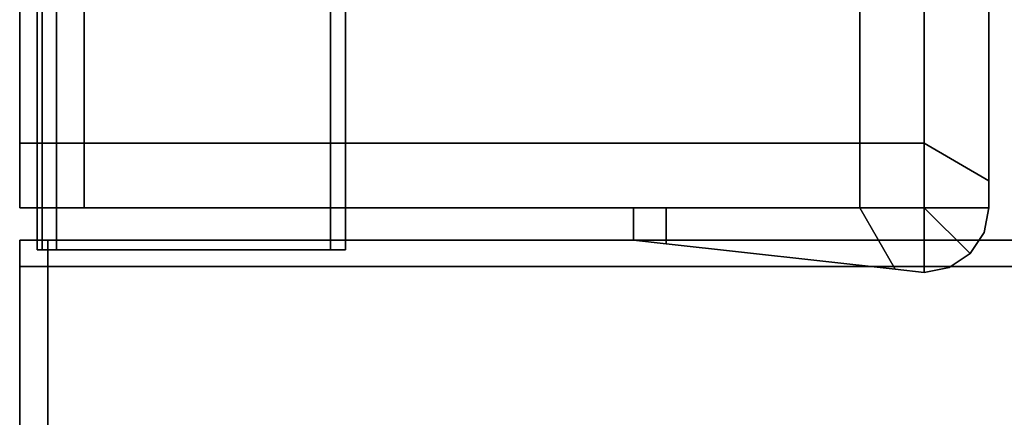
# Model space of a CAD drawing. Extents: x 0 to 1, y -1.03 to 0.
# Drawn here: x 0 to 0.02, y -1 to -1 of the extents above; entities that cross this region are included whole.
import ezdxf

# ---------------------------------------------------------------- set-up
doc = ezdxf.new("R2010")
doc.units = 0
for name, color, linetype in [('L32_SEAL', 7, 'CONTINUOUS'), ('L33_HINGE', 7, 'CONTINUOUS'), ('L34_HINGE_11', 7, 'CONTINUOUS'), ('L35_HINGE_0', 7, 'CONTINUOUS'), ('L36_HINGE_11', 7, 'CONTINUOUS'), ('L37_HINGE_0', 7, 'CONTINUOUS')]:
    doc.layers.add(name, color=color, linetype=linetype)

msp = doc.modelspace()

# ---------------------------------------------------------------- linework, layer by layer
at = {"layer": 'L32_SEAL', "color": 8, "invisible_edges": 9}
for points in [[(0.014, -0.9925, 0.001), (0.014, -0.9985), (0.014, -0.9985, 0.001), (0.014, -0.9925, 0.001)], [(0.014, -0.9985), (0.014, -0.9925, 0.001), (0.014, -0.9925), (0.014, -0.9985)], [(0.014, -0.9925, 1.999), (0.014, -0.9985, 0.001), (0.014, -0.9985, 1.999), (0.014, -0.9925, 1.999)], [(0.014, -0.9985, 0.001), (0.014, -0.9925, 1.999), (0.014, -0.9925, 0.001), (0.014, -0.9985, 0.001)], [(0.015, -0.9925), (0.014, -0.9985), (0.014, -0.9925), (0.015, -0.9925)], [(0.014, -0.9985), (0.015, -0.9925), (0.015, -0.999081), (0.014, -0.9985)], [(0.014, -0.9985, 2), (0.015, -0.9925, 2), (0.014, -0.9925, 2), (0.014, -0.9985, 2)], [(0.015, -0.9925, 2), (0.014, -0.9985, 2), (0.015, -0.999081, 2), (0.015, -0.9925, 2)], [(0.014, -0.9925, 2), (0.014, -0.9985, 1.999), (0.014, -0.9985, 2), (0.014, -0.9925, 2)], [(0.014, -0.9985, 1.999), (0.014, -0.9925, 2), (0.014, -0.9925, 1.999), (0.014, -0.9985, 1.999)], [(0.015, -0.9925), (0.015, -0.999081, 0.001), (0.015, -0.999081), (0.015, -0.9925)], [(0.015, -0.999081, 0.001), (0.015, -0.9925), (0.015, -0.9925, 0.001), (0.015, -0.999081, 0.001)], [(0.015, -0.999081, 0.001), (0.015, -0.9925, 1.999), (0.015, -0.999081, 1.999), (0.015, -0.999081, 0.001)], [(0.015, -0.9925, 1.999), (0.015, -0.999081, 0.001), (0.015, -0.9925, 0.001), (0.015, -0.9925, 1.999)], [(0.015, -0.9925, 1.999), (0.015, -0.999081, 2), (0.015, -0.999081, 1.999), (0.015, -0.9925, 1.999)], [(0.015, -0.999081, 2), (0.015, -0.9925, 1.999), (0.015, -0.9925, 2), (0.015, -0.999081, 2)], [(0.014, -0.9985, 0.001), (0.014, -0.9995), (0.014, -0.9995, 0.001), (0.014, -0.9985, 0.001)], [(0.014, -0.9995), (0.014, -0.9985, 0.001), (0.014, -0.9985), (0.014, -0.9995)], [(0.014, -0.9985, 1.999), (0.014, -0.9995, 0.001), (0.014, -0.9995, 1.999), (0.014, -0.9985, 1.999)], [(0.014, -0.9995, 0.001), (0.014, -0.9985, 1.999), (0.014, -0.9985, 0.001), (0.014, -0.9995, 0.001)], [(0.015, -0.999081), (0.014, -0.9995), (0.014, -0.9985), (0.015, -0.999081)], [(0.014, -0.9995, 2), (0.015, -0.999081, 2), (0.014, -0.9985, 2), (0.014, -0.9995, 2)], [(0.014, -0.9985, 2), (0.014, -0.9995, 1.999), (0.014, -0.9995, 2), (0.014, -0.9985, 2)], [(0.014, -0.9995, 1.999), (0.014, -0.9985, 2), (0.014, -0.9985, 1.999), (0.014, -0.9995, 1.999)], [(0.014, -0.9995), (0.015, -0.999081), (0.015, -0.9995), (0.014, -0.9995)], [(0.015, -0.999081, 2), (0.014, -0.9995, 2), (0.015, -0.9995, 2), (0.015, -0.999081, 2)], [(0.015, -0.999081), (0.015, -0.9995, 0.001), (0.015, -0.9995), (0.015, -0.999081)], [(0.015, -0.9995, 0.001), (0.015, -0.999081), (0.015, -0.999081, 0.001), (0.015, -0.9995, 0.001)], [(0.015, -0.9995, 0.001), (0.015, -0.999081, 1.999), (0.015, -0.9995, 1.999), (0.015, -0.9995, 0.001)], [(0.015, -0.999081, 1.999), (0.015, -0.9995, 0.001), (0.015, -0.999081, 0.001), (0.015, -0.999081, 1.999)], [(0.015, -0.999081, 1.999), (0.015, -0.9995, 2), (0.015, -0.9995, 1.999), (0.015, -0.999081, 1.999)], [(0.015, -0.9995, 2), (0.015, -0.999081, 1.999), (0.015, -0.999081, 2), (0.015, -0.9995, 2)], [(0.0095, -0.9995, 1.999), (0.0095, -1, 0.001), (0.0095, -1, 1.999), (0.0095, -0.9995, 1.999)], [(0.0095, -1, 0.001), (0.0095, -0.9995, 1.999), (0.0095, -0.9995, 0.001), (0.0095, -1, 0.001)], [(0.0095, -0.9995, 1.999), (0.010006, -0.9995, 0.001), (0.0095, -0.9995, 0.001), (0.0095, -0.9995, 1.999)], [(0.010006, -0.9995, 0.001), (0.0095, -0.9995, 1.999), (0.010006, -0.9995, 1.999), (0.010006, -0.9995, 0.001)], [(0.0095, -0.9995, 2), (0.0095, -1, 1.999), (0.0095, -1, 2), (0.0095, -0.9995, 2)], [(0.0095, -1, 1.999), (0.0095, -0.9995, 2), (0.0095, -0.9995, 1.999), (0.0095, -1, 1.999)], [(0.0095, -0.9995, 2), (0.010006, -0.9995, 1.999), (0.0095, -0.9995, 1.999), (0.0095, -0.9995, 2)], [(0.010006, -0.9995, 1.999), (0.0095, -0.9995, 2), (0.010006, -0.9995, 2), (0.010006, -0.9995, 1.999)], [(0.010006, -0.9995), (0.0095, -1), (0.0095, -0.9995), (0.010006, -0.9995)], [(0.0095, -1), (0.010006, -0.9995), (0.010006, -1.000056), (0.0095, -1)], [(0.0095, -1, 2), (0.010006, -0.9995, 2), (0.0095, -0.9995, 2), (0.0095, -1, 2)], [(0.010006, -0.9995, 2), (0.0095, -1, 2), (0.010006, -1.000056, 2), (0.010006, -0.9995, 2)], [(0.0095, -0.9995, 0.001), (0.010006, -0.9995), (0.0095, -0.9995), (0.0095, -0.9995, 0.001)], [(0.010006, -0.9995), (0.0095, -0.9995, 0.001), (0.010006, -0.9995, 0.001), (0.010006, -0.9995)], [(0.0095, -0.9995, 0.001), (0.0095, -1), (0.0095, -1, 0.001), (0.0095, -0.9995, 0.001)], [(0.0095, -1), (0.0095, -0.9995, 0.001), (0.0095, -0.9995), (0.0095, -1)], [(0.010006, -0.9995, 1.999), (0.013, -0.9995, 0.001), (0.010006, -0.9995, 0.001), (0.010006, -0.9995, 1.999)], [(0.013, -0.9995, 0.001), (0.010006, -0.9995, 1.999), (0.013, -0.9995, 1.999), (0.013, -0.9995, 0.001)], [(0.010006, -0.9995, 2), (0.013, -0.9995, 1.999), (0.010006, -0.9995, 1.999), (0.010006, -0.9995, 2)], [(0.013, -0.9995, 1.999), (0.010006, -0.9995, 2), (0.013, -0.9995, 2), (0.013, -0.9995, 1.999)], [(0.013, -0.9995), (0.010006, -1.000056), (0.010006, -0.9995), (0.013, -0.9995)], [(0.010006, -1.000056), (0.013, -0.9995), (0.013547, -1.00045), (0.010006, -1.000056)], [(0.010006, -1.000056, 2), (0.013, -0.9995, 2), (0.010006, -0.9995, 2), (0.010006, -1.000056, 2)], [(0.013, -0.9995, 2), (0.010006, -1.000056, 2), (0.013547, -1.00045, 2), (0.013, -0.9995, 2)], [(0.010006, -0.9995, 0.001), (0.013, -0.9995), (0.010006, -0.9995), (0.010006, -0.9995, 0.001)], [(0.013, -0.9995), (0.010006, -0.9995, 0.001), (0.013, -0.9995, 0.001), (0.013, -0.9995)], [(0.013, -0.9995, 0.001), (0.014, -0.9995), (0.013, -0.9995), (0.013, -0.9995, 0.001)], [(0.014, -0.9995), (0.013, -0.9995, 0.001), (0.014, -0.9995, 0.001), (0.014, -0.9995)], [(0.013, -0.9995, 1.999), (0.014, -0.9995, 0.001), (0.013, -0.9995, 0.001), (0.013, -0.9995, 1.999)], [(0.014, -0.9995, 0.001), (0.013, -0.9995, 1.999), (0.014, -0.9995, 1.999), (0.014, -0.9995, 0.001)], [(0.014, -0.9995), (0.013547, -1.00045), (0.013, -0.9995), (0.014, -0.9995)], [(0.013547, -1.00045, 2), (0.014, -0.9995, 2), (0.013, -0.9995, 2), (0.013547, -1.00045, 2)], [(0.013, -0.9995, 2), (0.014, -0.9995, 1.999), (0.013, -0.9995, 1.999), (0.013, -0.9995, 2)], [(0.014, -0.9995, 1.999), (0.013, -0.9995, 2), (0.014, -0.9995, 2), (0.014, -0.9995, 1.999)], [(0.013547, -1.00045), (0.014, -0.9995), (0.014, -1.0005), (0.013547, -1.00045)], [(0.014, -0.9995, 2), (0.013547, -1.00045, 2), (0.014, -1.0005, 2), (0.014, -0.9995, 2)], [(0.014707, -1.000207), (0.014, -1.0005), (0.014, -0.9995), (0.014707, -1.000207)], [(0.015, -0.9995), (0.014707, -1.000207), (0.014, -0.9995), (0.015, -0.9995)], [(0.014707, -1.000207, 2), (0.015, -0.9995, 2), (0.014, -0.9995, 2), (0.014707, -1.000207, 2)], [(0.014, -1.0005, 2), (0.014707, -1.000207, 2), (0.014, -0.9995, 2), (0.014, -1.0005, 2)], [(0.014707, -1.000207), (0.015, -0.9995), (0.014924, -0.999883), (0.014707, -1.000207)], [(0.015, -0.9995, 2), (0.014707, -1.000207, 2), (0.014924, -0.999883, 2), (0.015, -0.9995, 2)], [(0.014924, -0.999883, 0.001), (0.015, -0.9995, 1.999), (0.014924, -0.999883, 1.999), (0.014924, -0.999883, 0.001)], [(0.015, -0.9995, 1.999), (0.014924, -0.999883, 0.001), (0.015, -0.9995, 0.001), (0.015, -0.9995, 1.999)], [(0.015, -0.9995, 1.999), (0.014924, -0.999883, 2), (0.014924, -0.999883, 1.999), (0.015, -0.9995, 1.999)], [(0.014924, -0.999883, 2), (0.015, -0.9995, 1.999), (0.015, -0.9995, 2), (0.014924, -0.999883, 2)], [(0.015, -0.9995), (0.014924, -0.999883, 0.001), (0.014924, -0.999883), (0.015, -0.9995)], [(0.014924, -0.999883, 0.001), (0.015, -0.9995), (0.015, -0.9995, 0.001), (0.014924, -0.999883, 0.001)], [(0.014707, -1.000207, 0.001), (0.014924, -0.999883, 1.999), (0.014707, -1.000207, 1.999), (0.014707, -1.000207, 0.001)], [(0.014924, -0.999883, 1.999), (0.014707, -1.000207, 0.001), (0.014924, -0.999883, 0.001), (0.014924, -0.999883, 1.999)], [(0.014924, -0.999883, 1.999), (0.014707, -1.000207, 2), (0.014707, -1.000207, 1.999), (0.014924, -0.999883, 1.999)], [(0.014707, -1.000207, 2), (0.014924, -0.999883, 1.999), (0.014924, -0.999883, 2), (0.014707, -1.000207, 2)], [(0.014924, -0.999883), (0.014707, -1.000207, 0.001), (0.014707, -1.000207), (0.014924, -0.999883)], [(0.014707, -1.000207, 0.001), (0.014924, -0.999883), (0.014924, -0.999883, 0.001), (0.014707, -1.000207, 0.001)], [(0.010006, -1.000056, 1.999), (0.0095, -1, 0.001), (0.010006, -1.000056, 0.001), (0.010006, -1.000056, 1.999)], [(0.0095, -1, 0.001), (0.010006, -1.000056, 1.999), (0.0095, -1, 1.999), (0.0095, -1, 0.001)], [(0.010006, -1.000056, 2), (0.0095, -1, 1.999), (0.010006, -1.000056, 1.999), (0.010006, -1.000056, 2)], [(0.0095, -1, 1.999), (0.010006, -1.000056, 2), (0.0095, -1, 2), (0.0095, -1, 1.999)], [(0.010006, -1.000056, 0.001), (0.0095, -1), (0.010006, -1.000056), (0.010006, -1.000056, 0.001)], [(0.0095, -1), (0.010006, -1.000056, 0.001), (0.0095, -1, 0.001), (0.0095, -1)], [(0.013547, -1.00045, 0.001), (0.010006, -1.000056), (0.013547, -1.00045), (0.013547, -1.00045, 0.001)], [(0.010006, -1.000056), (0.013547, -1.00045, 0.001), (0.010006, -1.000056, 0.001), (0.010006, -1.000056)], [(0.013547, -1.00045, 1.999), (0.010006, -1.000056, 0.001), (0.013547, -1.00045, 0.001), (0.013547, -1.00045, 1.999)], [(0.010006, -1.000056, 0.001), (0.013547, -1.00045, 1.999), (0.010006, -1.000056, 1.999), (0.010006, -1.000056, 0.001)], [(0.013547, -1.00045, 2), (0.010006, -1.000056, 1.999), (0.013547, -1.00045, 1.999), (0.013547, -1.00045, 2)], [(0.010006, -1.000056, 1.999), (0.013547, -1.00045, 2), (0.010006, -1.000056, 2), (0.010006, -1.000056, 1.999)], [(0.014, -1.0005), (0.014707, -1.000207), (0.014383, -1.000424), (0.014, -1.0005)], [(0.014707, -1.000207, 2), (0.014, -1.0005, 2), (0.014383, -1.000424, 2), (0.014707, -1.000207, 2)], [(0.014707, -1.000207, 1.999), (0.014383, -1.000424, 0.001), (0.014707, -1.000207, 0.001), (0.014707, -1.000207, 1.999)], [(0.014383, -1.000424, 0.001), (0.014707, -1.000207, 1.999), (0.014383, -1.000424, 1.999), (0.014383, -1.000424, 0.001)], [(0.014707, -1.000207, 2), (0.014383, -1.000424, 1.999), (0.014707, -1.000207, 1.999), (0.014707, -1.000207, 2)], [(0.014383, -1.000424, 1.999), (0.014707, -1.000207, 2), (0.014383, -1.000424, 2), (0.014383, -1.000424, 1.999)], [(0.014707, -1.000207, 0.001), (0.014383, -1.000424), (0.014707, -1.000207), (0.014707, -1.000207, 0.001)], [(0.014383, -1.000424), (0.014707, -1.000207, 0.001), (0.014383, -1.000424, 0.001), (0.014383, -1.000424)], [(0.014, -1.0005, 0.001), (0.013547, -1.00045), (0.014, -1.0005), (0.014, -1.0005, 0.001)], [(0.013547, -1.00045), (0.014, -1.0005, 0.001), (0.013547, -1.00045, 0.001), (0.013547, -1.00045)], [(0.014, -1.0005, 1.999), (0.013547, -1.00045, 0.001), (0.014, -1.0005, 0.001), (0.014, -1.0005, 1.999)], [(0.013547, -1.00045, 0.001), (0.014, -1.0005, 1.999), (0.013547, -1.00045, 1.999), (0.013547, -1.00045, 0.001)], [(0.014, -1.0005, 2), (0.013547, -1.00045, 1.999), (0.014, -1.0005, 1.999), (0.014, -1.0005, 2)], [(0.013547, -1.00045, 1.999), (0.014, -1.0005, 2), (0.013547, -1.00045, 2), (0.013547, -1.00045, 1.999)], [(0.014383, -1.000424, 1.999), (0.014, -1.0005, 0.001), (0.014383, -1.000424, 0.001), (0.014383, -1.000424, 1.999)], [(0.014, -1.0005, 0.001), (0.014383, -1.000424, 1.999), (0.014, -1.0005, 1.999), (0.014, -1.0005, 0.001)], [(0.014383, -1.000424, 2), (0.014, -1.0005, 1.999), (0.014383, -1.000424, 1.999), (0.014383, -1.000424, 2)], [(0.014, -1.0005, 1.999), (0.014383, -1.000424, 2), (0.014, -1.0005, 2), (0.014, -1.0005, 1.999)], [(0.014383, -1.000424, 0.001), (0.014, -1.0005), (0.014383, -1.000424), (0.014383, -1.000424, 0.001)], [(0.014, -1.0005), (0.014383, -1.000424, 0.001), (0.014, -1.0005, 0.001), (0.014, -1.0005)]]:
    msp.add_3dface(points, dxfattribs=at)
at = {"layer": 'L33_HINGE', "color": 8}
for points, invisible_edges in [([(0, -0.9985, 2), (0.001, -0.9885, 2), (0, -0.9885, 2), (0, -0.9985, 2)], 9), ([(0.001, -0.9885, 2), (0, -0.9985, 2), (0.001, -0.9985, 2), (0.001, -0.9885, 2)], 9), ([(0, -0.9885, 1.999), (0, -0.9985, 0.001), (0, -0.9985, 1.999), (0, -0.9885, 1.999)], 9), ([(0, -0.9985, 0.001), (0, -0.9885, 1.999), (0, -0.9885, 0.001), (0, -0.9985, 0.001)], 9), ([(0, -0.9885, 0.001), (0, -0.9985), (0, -0.9985, 0.001), (0, -0.9885, 0.001)], 9), ([(0, -0.9985), (0, -0.9885, 0.001), (0, -0.9885), (0, -0.9985)], 9), ([(0.001, -0.9885), (0, -0.9985), (0, -0.9885), (0.001, -0.9885)], 9), ([(0, -0.9985), (0.001, -0.9885), (0.001, -0.9985), (0, -0.9985)], 9), ([(0, -0.9885, 2), (0, -0.9985, 1.999), (0, -0.9985, 2), (0, -0.9885, 2)], 9), ([(0, -0.9985, 1.999), (0, -0.9885, 2), (0, -0.9885, 1.999), (0, -0.9985, 1.999)], 9), ([(0.001, -0.9985, 2), (0.002, -0.9885, 2), (0.001, -0.9885, 2), (0.001, -0.9985, 2)], 9), ([(0.002, -0.9885, 2), (0.001, -0.9985, 2), (0.002, -0.9925, 2), (0.002, -0.9885, 2)], 15), ([(0.002, -0.9885), (0.001, -0.9985), (0.001, -0.9885), (0.002, -0.9885)], 9), ([(0.001, -0.9985), (0.002, -0.9885), (0.002, -0.9925), (0.001, -0.9985)], 15), ([(0.002, -0.9925, 2), (0.001, -0.9985, 2), (0.013, -0.9985, 2), (0.002, -0.9925, 2)], 13), ([(0.001, -0.9985), (0.002, -0.9925), (0.013, -0.9985), (0.001, -0.9985)], 11), ([(0.002, -0.9925, 2), (0.013, -0.9985, 2), (0.003, -0.9925, 2), (0.002, -0.9925, 2)], 11), ([(0.013, -0.9985), (0.002, -0.9925), (0.003, -0.9925), (0.013, -0.9985)], 13), ([(0.003, -0.9925, 2), (0.013, -0.9985, 2), (0.004, -0.9925, 2), (0.003, -0.9925, 2)], 11), ([(0.013, -0.9985), (0.003, -0.9925), (0.004, -0.9925), (0.013, -0.9985)], 13), ([(0.004, -0.9925, 2), (0.013, -0.9985, 2), (0.013, -0.9925, 2), (0.004, -0.9925, 2)], 9), ([(0.013, -0.9985), (0.004, -0.9925), (0.013, -0.9925), (0.013, -0.9985)], 9), ([(0.013, -0.9985, 2), (0.014, -0.9925, 2), (0.013, -0.9925, 2), (0.013, -0.9985, 2)], 9), ([(0.014, -0.9925, 2), (0.013, -0.9985, 2), (0.014, -0.9985, 2), (0.014, -0.9925, 2)], 9), ([(0.014, -0.9925), (0.013, -0.9985), (0.013, -0.9925), (0.014, -0.9925)], 9), ([(0.013, -0.9985), (0.014, -0.9925), (0.014, -0.9985), (0.013, -0.9985)], 9), ([(0.014, -0.9985, 0.001), (0.014, -0.9925, 1.999), (0.014, -0.9985, 1.999), (0.014, -0.9985, 0.001)], 9), ([(0.014, -0.9925, 1.999), (0.014, -0.9985, 0.001), (0.014, -0.9925, 0.001), (0.014, -0.9925, 1.999)], 9), ([(0.014, -0.9925), (0.014, -0.9985, 0.001), (0.014, -0.9985), (0.014, -0.9925)], 9), ([(0.014, -0.9985, 0.001), (0.014, -0.9925), (0.014, -0.9925, 0.001), (0.014, -0.9985, 0.001)], 9), ([(0.014, -0.9925, 1.999), (0.014, -0.9985, 2), (0.014, -0.9985, 1.999), (0.014, -0.9925, 1.999)], 9), ([(0.014, -0.9985, 2), (0.014, -0.9925, 1.999), (0.014, -0.9925, 2), (0.014, -0.9985, 2)], 9), ([(0, -0.9995, 2), (0.001, -0.9985, 2), (0, -0.9985, 2), (0, -0.9995, 2)], 9), ([(0.001, -0.9985, 2), (0, -0.9995, 2), (0.001, -0.9995, 2), (0.001, -0.9985, 2)], 9), ([(0, -0.9985, 2), (0, -0.9995, 1.999), (0, -0.9995, 2), (0, -0.9985, 2)], 9), ([(0, -0.9995, 1.999), (0, -0.9985, 2), (0, -0.9985, 1.999), (0, -0.9995, 1.999)], 9), ([(0, -0.9985, 1.999), (0, -0.9995, 0.001), (0, -0.9995, 1.999), (0, -0.9985, 1.999)], 9), ([(0, -0.9995, 0.001), (0, -0.9985, 1.999), (0, -0.9985, 0.001), (0, -0.9995, 0.001)], 9), ([(0.001, -0.9985), (0, -0.9995), (0, -0.9985), (0.001, -0.9985)], 9), ([(0, -0.9995), (0.001, -0.9985), (0.001, -0.9995), (0, -0.9995)], 9), ([(0, -0.9985, 0.001), (0, -0.9995), (0, -0.9995, 0.001), (0, -0.9985, 0.001)], 9), ([(0, -0.9995), (0, -0.9985, 0.001), (0, -0.9985), (0, -0.9995)], 9), ([(0.001, -0.9995, 2), (0.013, -0.9985, 2), (0.001, -0.9985, 2), (0.001, -0.9995, 2)], 9), ([(0.013, -0.9985, 2), (0.001, -0.9995, 2), (0.013, -0.9995, 2), (0.013, -0.9985, 2)], 9), ([(0.013, -0.9985), (0.001, -0.9995), (0.001, -0.9985), (0.013, -0.9985)], 9), ([(0.001, -0.9995), (0.013, -0.9985), (0.013, -0.9995), (0.001, -0.9995)], 9), ([(0.013, -0.9995, 2), (0.014, -0.9985, 2), (0.013, -0.9985, 2), (0.013, -0.9995, 2)], 9), ([(0.014, -0.9985, 2), (0.013, -0.9995, 2), (0.014, -0.9995, 2), (0.014, -0.9985, 2)], 9), ([(0.014, -0.9985), (0.013, -0.9995), (0.013, -0.9985), (0.014, -0.9985)], 9), ([(0.013, -0.9995), (0.014, -0.9985), (0.014, -0.9995), (0.013, -0.9995)], 9), ([(0.014, -0.9995, 0.001), (0.014, -0.9985, 1.999), (0.014, -0.9995, 1.999), (0.014, -0.9995, 0.001)], 9), ([(0.014, -0.9985, 1.999), (0.014, -0.9995, 0.001), (0.014, -0.9985, 0.001), (0.014, -0.9985, 1.999)], 9), ([(0.014, -0.9985), (0.014, -0.9995, 0.001), (0.014, -0.9995), (0.014, -0.9985)], 9), ([(0.014, -0.9995, 0.001), (0.014, -0.9985), (0.014, -0.9985, 0.001), (0.014, -0.9995, 0.001)], 9), ([(0.014, -0.9985, 1.999), (0.014, -0.9995, 2), (0.014, -0.9995, 1.999), (0.014, -0.9985, 1.999)], 9), ([(0.014, -0.9995, 2), (0.014, -0.9985, 1.999), (0.014, -0.9985, 2), (0.014, -0.9995, 2)], 9), ([(0.001, -0.9995, 2), (0, -0.9995, 1.999), (0.001, -0.9995, 1.999), (0.001, -0.9995, 2)], 9), ([(0, -0.9995, 1.999), (0.001, -0.9995, 2), (0, -0.9995, 2), (0, -0.9995, 1.999)], 9), ([(0.001, -0.9995, 1.999), (0, -0.9995, 0.001), (0.001, -0.9995, 0.001), (0.001, -0.9995, 1.999)], 9), ([(0, -0.9995, 0.001), (0.001, -0.9995, 1.999), (0, -0.9995, 1.999), (0, -0.9995, 0.001)], 9), ([(0.001, -0.9995, 0.001), (0, -0.9995), (0.001, -0.9995), (0.001, -0.9995, 0.001)], 9), ([(0, -0.9995), (0.001, -0.9995, 0.001), (0, -0.9995, 0.001), (0, -0.9995)], 9), ([(0.013, -0.9995, 1.999), (0.001, -0.9995, 0.001), (0.013, -0.9995, 0.001), (0.013, -0.9995, 1.999)], 9), ([(0.001, -0.9995, 0.001), (0.013, -0.9995, 1.999), (0.001, -0.9995, 1.999), (0.001, -0.9995, 0.001)], 9), ([(0.013, -0.9995, 0.001), (0.001, -0.9995), (0.013, -0.9995), (0.013, -0.9995, 0.001)], 9), ([(0.001, -0.9995), (0.013, -0.9995, 0.001), (0.001, -0.9995, 0.001), (0.001, -0.9995)], 9), ([(0.013, -0.9995, 2), (0.001, -0.9995, 1.999), (0.013, -0.9995, 1.999), (0.013, -0.9995, 2)], 9), ([(0.001, -0.9995, 1.999), (0.013, -0.9995, 2), (0.001, -0.9995, 2), (0.001, -0.9995, 1.999)], 9), ([(0.014, -0.9995, 1.999), (0.013, -0.9995, 0.001), (0.014, -0.9995, 0.001), (0.014, -0.9995, 1.999)], 9), ([(0.013, -0.9995, 0.001), (0.014, -0.9995, 1.999), (0.013, -0.9995, 1.999), (0.013, -0.9995, 0.001)], 9), ([(0.014, -0.9995, 0.001), (0.013, -0.9995), (0.014, -0.9995), (0.014, -0.9995, 0.001)], 9), ([(0.013, -0.9995), (0.014, -0.9995, 0.001), (0.013, -0.9995, 0.001), (0.013, -0.9995)], 9), ([(0.014, -0.9995, 2), (0.013, -0.9995, 1.999), (0.014, -0.9995, 1.999), (0.014, -0.9995, 2)], 9), ([(0.013, -0.9995, 1.999), (0.014, -0.9995, 2), (0.013, -0.9995, 2), (0.013, -0.9995, 1.999)], 9)]:
    msp.add_3dface(points, dxfattribs=dict(at, invisible_edges=invisible_edges))
at = {"layer": 'L34_HINGE_11', "color": 8}
for points, invisible_edges in [([(0.000434, -1, 0.151934), (0, -1.000409, 0.151934), (0, -1, 0.151934), (0.000434, -1, 0.151934)], 9), ([(0, -1.000409, 0.151934), (0.000434, -1, 0.151934), (0.000434, -1.000409, 0.151934), (0, -1.000409, 0.151934)], 9), ([(0, -1, 0.207816), (0, -1.000409, 0.152184), (0, -1.000409, 0.207816), (0, -1, 0.207816)], 9), ([(0, -1.000409, 0.152184), (0, -1, 0.207816), (0, -1, 0.152184), (0, -1.000409, 0.152184)], 9), ([(0, -1.000409, 0.208066), (0.000434, -1, 0.208066), (0, -1, 0.208066), (0, -1.000409, 0.208066)], 9), ([(0.000434, -1, 0.208066), (0, -1.000409, 0.208066), (0.000434, -1.000409, 0.208066), (0.000434, -1, 0.208066)], 9), ([(0, -1, 0.208066), (0, -1.000409, 0.207816), (0, -1.000409, 0.208066), (0, -1, 0.208066)], 9), ([(0, -1.000409, 0.207816), (0, -1, 0.208066), (0, -1, 0.207816), (0, -1.000409, 0.207816)], 9), ([(0, -1, 0.152184), (0, -1.000409, 0.151934), (0, -1.000409, 0.152184), (0, -1, 0.152184)], 9), ([(0, -1.000409, 0.151934), (0, -1, 0.152184), (0, -1, 0.151934), (0, -1.000409, 0.151934)], 9), ([(0, -1, 0.208066), (0.000086, -1, 0.207816), (0, -1, 0.207816), (0, -1, 0.208066)], 9), ([(0.000086, -1, 0.207816), (0, -1, 0.208066), (0.000086, -1, 0.20798), (0.000086, -1, 0.207816)], 9), ([(0, -1, 0.208066), (0.000434, -1, 0.20798), (0.000086, -1, 0.20798), (0, -1, 0.208066)], 9), ([(0.000434, -1, 0.20798), (0, -1, 0.208066), (0.000434, -1, 0.208066), (0.000434, -1, 0.20798)], 9), ([(0, -1, 0.152184), (0.000086, -1, 0.15202), (0, -1, 0.151934), (0, -1, 0.152184)], 9), ([(0.000086, -1, 0.15202), (0, -1, 0.152184), (0.000086, -1, 0.152184), (0.000086, -1, 0.15202)], 9), ([(0.000086, -1, 0.15202), (0.000434, -1, 0.151934), (0, -1, 0.151934), (0.000086, -1, 0.15202)], 9), ([(0, -1, 0.207816), (0.000086, -1, 0.152184), (0, -1, 0.152184), (0, -1, 0.207816)], 9), ([(0.000086, -1, 0.152184), (0, -1, 0.207816), (0.000086, -1, 0.207816), (0.000086, -1, 0.152184)], 9), ([(0.000086, -1, 0.152184), (0.000434, -1, 0.15202), (0.000086, -1, 0.15202), (0.000086, -1, 0.152184)], 9), ([(0.000434, -1, 0.15202), (0.000086, -1, 0.152184), (0.015891, -1, 0.15202), (0.000434, -1, 0.15202)], 11), ([(0.015891, -1, 0.15202), (0.000086, -1, 0.152184), (0.016293, -1, 0.15202), (0.015891, -1, 0.15202)], 11), ([(0.016293, -1, 0.15202), (0.000086, -1, 0.152184), (0.017259, -1, 0.152279), (0.016293, -1, 0.15202)], 11), ([(0.017259, -1, 0.152279), (0.000086, -1, 0.152184), (0.000086, -1, 0.207816), (0.017259, -1, 0.152279)], 13), ([(0.017259, -1, 0.152279), (0.000086, -1, 0.207816), (0.017957, -1, 0.152979), (0.017259, -1, 0.152279)], 11), ([(0.017957, -1, 0.152979), (0.000086, -1, 0.207816), (0.018216, -1, 0.153945), (0.017957, -1, 0.152979)], 11), ([(0.018216, -1, 0.153945), (0.000086, -1, 0.207816), (0.018216, -1, 0.154419), (0.018216, -1, 0.153945)], 11), ([(0.018216, -1, 0.154419), (0.000086, -1, 0.207816), (0.018216, -1, 0.164195), (0.018216, -1, 0.154419)], 11), ([(0.018216, -1, 0.164195), (0.000086, -1, 0.207816), (0.018216, -1, 0.164409), (0.018216, -1, 0.164195)], 11), ([(0.018216, -1, 0.164409), (0.000086, -1, 0.207816), (0.018216, -1, 0.16474), (0.018216, -1, 0.164409)], 11), ([(0.018216, -1, 0.16474), (0.000086, -1, 0.207816), (0.018216, -1, 0.18), (0.018216, -1, 0.16474)], 11), ([(0.018216, -1, 0.18), (0.000086, -1, 0.207816), (0.018216, -1, 0.19526), (0.018216, -1, 0.18)], 11), ([(0.018216, -1, 0.19526), (0.000086, -1, 0.207816), (0.018216, -1, 0.195591), (0.018216, -1, 0.19526)], 11), ([(0.018216, -1, 0.195591), (0.000086, -1, 0.207816), (0.018216, -1, 0.195805), (0.018216, -1, 0.195591)], 11), ([(0.018216, -1, 0.195805), (0.000086, -1, 0.207816), (0.018216, -1, 0.205581), (0.018216, -1, 0.195805)], 11), ([(0.018216, -1, 0.205581), (0.000086, -1, 0.207816), (0.018216, -1, 0.206054), (0.018216, -1, 0.205581)], 11), ([(0.018216, -1, 0.206054), (0.000086, -1, 0.207816), (0.017957, -1, 0.207021), (0.018216, -1, 0.206054)], 11), ([(0.017957, -1, 0.207021), (0.000086, -1, 0.207816), (0.017259, -1, 0.207721), (0.017957, -1, 0.207021)], 11), ([(0.017259, -1, 0.207721), (0.000086, -1, 0.207816), (0.016293, -1, 0.20798), (0.017259, -1, 0.207721)], 11), ([(0.016293, -1, 0.20798), (0.000086, -1, 0.207816), (0.000086, -1, 0.20798), (0.016293, -1, 0.20798)], 13), ([(0.016293, -1, 0.20798), (0.000086, -1, 0.20798), (0.000434, -1, 0.20798), (0.016293, -1, 0.20798)], 13), ([(0.000434, -1, 0.151934), (0.000086, -1, 0.15202), (0.000434, -1, 0.15202), (0.000434, -1, 0.151934)], 9), ([(0.015891, -1, 0.151934), (0.000434, -1.000409, 0.151934), (0.000434, -1, 0.151934), (0.015891, -1, 0.151934)], 9), ([(0.000434, -1.000409, 0.151934), (0.015891, -1, 0.151934), (0.015892, -1.000409, 0.151934), (0.000434, -1.000409, 0.151934)], 9), ([(0.016293, -1, 0.20798), (0.000434, -1, 0.20798), (0.015891, -1, 0.20798), (0.016293, -1, 0.20798)], 9), ([(0.000434, -1.000409, 0.208066), (0.015891, -1, 0.208066), (0.000434, -1, 0.208066), (0.000434, -1.000409, 0.208066)], 9), ([(0.015891, -1, 0.208066), (0.000434, -1.000409, 0.208066), (0.015892, -1.000409, 0.208066), (0.015891, -1, 0.208066)], 9), ([(0.000434, -1, 0.15202), (0.015891, -1, 0.151934), (0.000434, -1, 0.151934), (0.000434, -1, 0.15202)], 9), ([(0.015891, -1, 0.151934), (0.000434, -1, 0.15202), (0.015891, -1, 0.15202), (0.015891, -1, 0.151934)], 9), ([(0.000434, -1, 0.208066), (0.015891, -1, 0.20798), (0.000434, -1, 0.20798), (0.000434, -1, 0.208066)], 9), ([(0.015891, -1, 0.20798), (0.000434, -1, 0.208066), (0.015891, -1, 0.208066), (0.015891, -1, 0.20798)], 9), ([(0, -1.010815, 0.208066), (0.000434, -1.000409, 0.208066), (0, -1.000409, 0.208066), (0, -1.010815, 0.208066)], 9), ([(0.000434, -1.000409, 0.208066), (0, -1.010815, 0.208066), (0.000434, -1.010818, 0.208066), (0.000434, -1.000409, 0.208066)], 9), ([(0.000434, -1.000409, 0.151934), (0, -1.010815, 0.151934), (0, -1.000409, 0.151934), (0.000434, -1.000409, 0.151934)], 9), ([(0, -1.010815, 0.151934), (0.000434, -1.000409, 0.151934), (0.000434, -1.010818, 0.151934), (0, -1.010815, 0.151934)], 9), ([(0, -1.010815, 0.152184), (0, -1.010815, 0.207816), (0, -1.000409, 0.207816), (0, -1.010815, 0.152184)], 13), ([(0, -1.010815, 0.152184), (0, -1.000409, 0.207816), (0, -1.000409, 0.152184), (0, -1.010815, 0.152184)], 9), ([(0, -1.000409, 0.152184), (0, -1.010815, 0.151934), (0, -1.010815, 0.152184), (0, -1.000409, 0.152184)], 9), ([(0, -1.010815, 0.151934), (0, -1.000409, 0.152184), (0, -1.000409, 0.151934), (0, -1.010815, 0.151934)], 9), ([(0, -1.000409, 0.208066), (0, -1.010815, 0.207816), (0, -1.010815, 0.208066), (0, -1.000409, 0.208066)], 9), ([(0, -1.010815, 0.207816), (0, -1.000409, 0.208066), (0, -1.000409, 0.207816), (0, -1.010815, 0.207816)], 9), ([(0.000434, -1.010818, 0.208066), (0.015892, -1.000409, 0.208066), (0.000434, -1.000409, 0.208066), (0.000434, -1.010818, 0.208066)], 9), ([(0.015892, -1.000409, 0.208066), (0.000434, -1.010818, 0.208066), (0.015894, -1.002915, 0.208066), (0.015892, -1.000409, 0.208066)], 11), ([(0.015892, -1.000409, 0.151934), (0.000434, -1.010818, 0.151934), (0.000434, -1.000409, 0.151934), (0.015892, -1.000409, 0.151934)], 9), ([(0.000434, -1.010818, 0.151934), (0.015892, -1.000409, 0.151934), (0.015894, -1.002915, 0.151934), (0.000434, -1.010818, 0.151934)], 13)]:
    msp.add_3dface(points, dxfattribs=dict(at, invisible_edges=invisible_edges))
at = {"layer": 'L35_HINGE_0', "color": 8, "invisible_edges": 9}
for points in [[(0.00035, -0.987803, 0.16724), (0.000272, -1.000153, 0.16724), (0.000272, -0.987803, 0.16724), (0.00035, -0.987803, 0.16724)], [(0.000272, -1.000153, 0.16724), (0.00035, -0.987803, 0.16724), (0.00035, -1.000153, 0.16724), (0.000272, -1.000153, 0.16724)], [(0.000272, -0.987803, 0.192151), (0.000272, -1.000153, 0.179821), (0.000272, -1.000153, 0.192151), (0.000272, -0.987803, 0.192151)], [(0.000272, -1.000153, 0.179821), (0.000272, -0.987803, 0.192151), (0.000272, -0.987803, 0.179821), (0.000272, -1.000153, 0.179821)], [(0.000272, -0.987803, 0.167592), (0.000272, -1.000153, 0.16724), (0.000272, -1.000153, 0.167592), (0.000272, -0.987803, 0.167592)], [(0.000272, -1.000153, 0.16724), (0.000272, -0.987803, 0.167592), (0.000272, -0.987803, 0.16724), (0.000272, -1.000153, 0.16724)], [(0.000272, -1.000153, 0.192402), (0.00035, -0.987803, 0.192402), (0.000272, -0.987803, 0.192402), (0.000272, -1.000153, 0.192402)], [(0.00035, -0.987803, 0.192402), (0.000272, -1.000153, 0.192402), (0.00035, -1.000153, 0.192402), (0.00035, -0.987803, 0.192402)], [(0.000272, -0.987803, 0.192402), (0.000272, -1.000153, 0.192151), (0.000272, -1.000153, 0.192402), (0.000272, -0.987803, 0.192402)], [(0.000272, -1.000153, 0.192151), (0.000272, -0.987803, 0.192402), (0.000272, -0.987803, 0.192151), (0.000272, -1.000153, 0.192151)], [(0.000272, -0.987803, 0.179821), (0.000272, -1.000153, 0.167592), (0.000272, -1.000153, 0.179821), (0.000272, -0.987803, 0.179821)], [(0.000272, -1.000153, 0.167592), (0.000272, -0.987803, 0.179821), (0.000272, -0.987803, 0.167592), (0.000272, -1.000153, 0.167592)], [(0.00035, -1.000153, 0.192402), (0.00057, -0.987803, 0.192402), (0.00035, -0.987803, 0.192402), (0.00035, -1.000153, 0.192402)], [(0.00057, -0.987803, 0.192402), (0.00035, -1.000153, 0.192402), (0.00057, -1.000153, 0.192402), (0.00057, -0.987803, 0.192402)], [(0.00057, -0.987803, 0.16724), (0.00035, -1.000153, 0.16724), (0.00035, -0.987803, 0.16724), (0.00057, -0.987803, 0.16724)], [(0.00035, -1.000153, 0.16724), (0.00057, -0.987803, 0.16724), (0.00057, -1.000153, 0.16724), (0.00035, -1.000153, 0.16724)], [(0.00057, -1.000153, 0.192402), (0.00481, -0.987803, 0.192402), (0.00057, -0.987803, 0.192402), (0.00057, -1.000153, 0.192402)], [(0.00481, -0.987803, 0.192402), (0.00057, -1.000153, 0.192402), (0.00481, -1.000153, 0.192402), (0.00481, -0.987803, 0.192402)], [(0.00481, -0.987803, 0.16724), (0.00057, -1.000153, 0.16724), (0.00057, -0.987803, 0.16724), (0.00481, -0.987803, 0.16724)], [(0.00057, -1.000153, 0.16724), (0.00481, -0.987803, 0.16724), (0.00481, -1.000153, 0.16724), (0.00057, -1.000153, 0.16724)], [(0.005041, -0.987803, 0.16724), (0.00481, -1.000153, 0.16724), (0.00481, -0.987803, 0.16724), (0.005041, -0.987803, 0.16724)], [(0.00481, -1.000153, 0.16724), (0.005041, -0.987803, 0.16724), (0.005041, -1.000153, 0.16724), (0.00481, -1.000153, 0.16724)], [(0.00481, -1.000153, 0.192402), (0.005041, -0.987803, 0.192402), (0.00481, -0.987803, 0.192402), (0.00481, -1.000153, 0.192402)], [(0.005041, -0.987803, 0.192402), (0.00481, -1.000153, 0.192402), (0.005041, -1.000153, 0.192402), (0.005041, -0.987803, 0.192402)], [(0.005041, -0.987803, 0.167715), (0.005041, -1.000153, 0.179821), (0.005041, -1.000153, 0.167715), (0.005041, -0.987803, 0.167715)], [(0.005041, -1.000153, 0.179821), (0.005041, -0.987803, 0.167715), (0.005041, -0.987803, 0.179821), (0.005041, -1.000153, 0.179821)], [(0.005041, -0.987803, 0.192069), (0.005041, -1.000153, 0.192402), (0.005041, -1.000153, 0.192069), (0.005041, -0.987803, 0.192069)], [(0.005041, -1.000153, 0.192402), (0.005041, -0.987803, 0.192069), (0.005041, -0.987803, 0.192402), (0.005041, -1.000153, 0.192402)], [(0.005041, -0.987803, 0.179821), (0.005041, -1.000153, 0.192069), (0.005041, -1.000153, 0.179821), (0.005041, -0.987803, 0.179821)], [(0.005041, -1.000153, 0.192069), (0.005041, -0.987803, 0.179821), (0.005041, -0.987803, 0.192069), (0.005041, -1.000153, 0.192069)], [(0.005041, -0.987803, 0.16724), (0.005041, -1.000153, 0.167715), (0.005041, -1.000153, 0.16724), (0.005041, -0.987803, 0.16724)], [(0.005041, -1.000153, 0.167715), (0.005041, -0.987803, 0.16724), (0.005041, -0.987803, 0.167715), (0.005041, -1.000153, 0.167715)]]:
    msp.add_3dface(points, dxfattribs=at)
at = {"layer": 'L36_HINGE_11', "color": 8}
for points, invisible_edges in [([(0.000434, -1, 1.791934), (0, -1.000409, 1.791934), (0, -1, 1.791934), (0.000434, -1, 1.791934)], 9), ([(0, -1.000409, 1.791934), (0.000434, -1, 1.791934), (0.000434, -1.000409, 1.791934), (0, -1.000409, 1.791934)], 9), ([(0, -1, 1.847816), (0, -1.000409, 1.792184), (0, -1.000409, 1.847816), (0, -1, 1.847816)], 9), ([(0, -1.000409, 1.792184), (0, -1, 1.847816), (0, -1, 1.792184), (0, -1.000409, 1.792184)], 9), ([(0, -1.000409, 1.848066), (0.000434, -1, 1.848066), (0, -1, 1.848066), (0, -1.000409, 1.848066)], 9), ([(0.000434, -1, 1.848066), (0, -1.000409, 1.848066), (0.000434, -1.000409, 1.848066), (0.000434, -1, 1.848066)], 9), ([(0, -1, 1.848066), (0, -1.000409, 1.847816), (0, -1.000409, 1.848066), (0, -1, 1.848066)], 9), ([(0, -1.000409, 1.847816), (0, -1, 1.848066), (0, -1, 1.847816), (0, -1.000409, 1.847816)], 9), ([(0, -1, 1.792184), (0, -1.000409, 1.791934), (0, -1.000409, 1.792184), (0, -1, 1.792184)], 9), ([(0, -1.000409, 1.791934), (0, -1, 1.792184), (0, -1, 1.791934), (0, -1.000409, 1.791934)], 9), ([(0, -1, 1.848066), (0.000086, -1, 1.847816), (0, -1, 1.847816), (0, -1, 1.848066)], 9), ([(0.000086, -1, 1.847816), (0, -1, 1.848066), (0.000086, -1, 1.84798), (0.000086, -1, 1.847816)], 9), ([(0, -1, 1.848066), (0.000434, -1, 1.84798), (0.000086, -1, 1.84798), (0, -1, 1.848066)], 9), ([(0.000434, -1, 1.84798), (0, -1, 1.848066), (0.000434, -1, 1.848066), (0.000434, -1, 1.84798)], 9), ([(0, -1, 1.792184), (0.000086, -1, 1.79202), (0, -1, 1.791934), (0, -1, 1.792184)], 9), ([(0.000086, -1, 1.79202), (0, -1, 1.792184), (0.000086, -1, 1.792184), (0.000086, -1, 1.79202)], 9), ([(0.000086, -1, 1.79202), (0.000434, -1, 1.791934), (0, -1, 1.791934), (0.000086, -1, 1.79202)], 9), ([(0, -1, 1.847816), (0.000086, -1, 1.792184), (0, -1, 1.792184), (0, -1, 1.847816)], 9), ([(0.000086, -1, 1.792184), (0, -1, 1.847816), (0.000086, -1, 1.847816), (0.000086, -1, 1.792184)], 9), ([(0.000086, -1, 1.792184), (0.000434, -1, 1.79202), (0.000086, -1, 1.79202), (0.000086, -1, 1.792184)], 9), ([(0.000434, -1, 1.79202), (0.000086, -1, 1.792184), (0.015891, -1, 1.79202), (0.000434, -1, 1.79202)], 11), ([(0.015891, -1, 1.79202), (0.000086, -1, 1.792184), (0.016293, -1, 1.79202), (0.015891, -1, 1.79202)], 11), ([(0.016293, -1, 1.79202), (0.000086, -1, 1.792184), (0.017259, -1, 1.792279), (0.016293, -1, 1.79202)], 11), ([(0.017259, -1, 1.792279), (0.000086, -1, 1.792184), (0.000086, -1, 1.847816), (0.017259, -1, 1.792279)], 13), ([(0.017259, -1, 1.792279), (0.000086, -1, 1.847816), (0.017957, -1, 1.792979), (0.017259, -1, 1.792279)], 11), ([(0.017957, -1, 1.792979), (0.000086, -1, 1.847816), (0.018216, -1, 1.793945), (0.017957, -1, 1.792979)], 11), ([(0.018216, -1, 1.793945), (0.000086, -1, 1.847816), (0.018216, -1, 1.794419), (0.018216, -1, 1.793945)], 11), ([(0.018216, -1, 1.794419), (0.000086, -1, 1.847816), (0.018216, -1, 1.804195), (0.018216, -1, 1.794419)], 11), ([(0.018216, -1, 1.804195), (0.000086, -1, 1.847816), (0.018216, -1, 1.804409), (0.018216, -1, 1.804195)], 11), ([(0.018216, -1, 1.804409), (0.000086, -1, 1.847816), (0.018216, -1, 1.80474), (0.018216, -1, 1.804409)], 11), ([(0.018216, -1, 1.80474), (0.000086, -1, 1.847816), (0.018216, -1, 1.82), (0.018216, -1, 1.80474)], 11), ([(0.018216, -1, 1.82), (0.000086, -1, 1.847816), (0.018216, -1, 1.83526), (0.018216, -1, 1.82)], 11), ([(0.018216, -1, 1.83526), (0.000086, -1, 1.847816), (0.018216, -1, 1.835591), (0.018216, -1, 1.83526)], 11), ([(0.018216, -1, 1.835591), (0.000086, -1, 1.847816), (0.018216, -1, 1.835805), (0.018216, -1, 1.835591)], 11), ([(0.018216, -1, 1.835805), (0.000086, -1, 1.847816), (0.018216, -1, 1.845581), (0.018216, -1, 1.835805)], 11), ([(0.018216, -1, 1.845581), (0.000086, -1, 1.847816), (0.018216, -1, 1.846054), (0.018216, -1, 1.845581)], 11), ([(0.018216, -1, 1.846054), (0.000086, -1, 1.847816), (0.017957, -1, 1.847021), (0.018216, -1, 1.846054)], 11), ([(0.017957, -1, 1.847021), (0.000086, -1, 1.847816), (0.017259, -1, 1.847721), (0.017957, -1, 1.847021)], 11), ([(0.017259, -1, 1.847721), (0.000086, -1, 1.847816), (0.016293, -1, 1.84798), (0.017259, -1, 1.847721)], 11), ([(0.016293, -1, 1.84798), (0.000086, -1, 1.847816), (0.000086, -1, 1.84798), (0.016293, -1, 1.84798)], 13), ([(0.016293, -1, 1.84798), (0.000086, -1, 1.84798), (0.000434, -1, 1.84798), (0.016293, -1, 1.84798)], 13), ([(0.000434, -1, 1.791934), (0.000086, -1, 1.79202), (0.000434, -1, 1.79202), (0.000434, -1, 1.791934)], 9), ([(0.015891, -1, 1.791934), (0.000434, -1.000409, 1.791934), (0.000434, -1, 1.791934), (0.015891, -1, 1.791934)], 9), ([(0.000434, -1.000409, 1.791934), (0.015891, -1, 1.791934), (0.015892, -1.000409, 1.791934), (0.000434, -1.000409, 1.791934)], 9), ([(0.016293, -1, 1.84798), (0.000434, -1, 1.84798), (0.015891, -1, 1.84798), (0.016293, -1, 1.84798)], 9), ([(0.000434, -1.000409, 1.848066), (0.015891, -1, 1.848066), (0.000434, -1, 1.848066), (0.000434, -1.000409, 1.848066)], 9), ([(0.015891, -1, 1.848066), (0.000434, -1.000409, 1.848066), (0.015892, -1.000409, 1.848066), (0.015891, -1, 1.848066)], 9), ([(0.000434, -1, 1.79202), (0.015891, -1, 1.791934), (0.000434, -1, 1.791934), (0.000434, -1, 1.79202)], 9), ([(0.015891, -1, 1.791934), (0.000434, -1, 1.79202), (0.015891, -1, 1.79202), (0.015891, -1, 1.791934)], 9), ([(0.000434, -1, 1.848066), (0.015891, -1, 1.84798), (0.000434, -1, 1.84798), (0.000434, -1, 1.848066)], 9), ([(0.015891, -1, 1.84798), (0.000434, -1, 1.848066), (0.015891, -1, 1.848066), (0.015891, -1, 1.84798)], 9), ([(0, -1.010815, 1.848066), (0.000434, -1.000409, 1.848066), (0, -1.000409, 1.848066), (0, -1.010815, 1.848066)], 9), ([(0.000434, -1.000409, 1.848066), (0, -1.010815, 1.848066), (0.000434, -1.010818, 1.848066), (0.000434, -1.000409, 1.848066)], 9), ([(0.000434, -1.000409, 1.791934), (0, -1.010815, 1.791934), (0, -1.000409, 1.791934), (0.000434, -1.000409, 1.791934)], 9), ([(0, -1.010815, 1.791934), (0.000434, -1.000409, 1.791934), (0.000434, -1.010818, 1.791934), (0, -1.010815, 1.791934)], 9), ([(0, -1.010815, 1.792184), (0, -1.010815, 1.847816), (0, -1.000409, 1.847816), (0, -1.010815, 1.792184)], 13), ([(0, -1.010815, 1.792184), (0, -1.000409, 1.847816), (0, -1.000409, 1.792184), (0, -1.010815, 1.792184)], 9), ([(0, -1.000409, 1.792184), (0, -1.010815, 1.791934), (0, -1.010815, 1.792184), (0, -1.000409, 1.792184)], 9), ([(0, -1.010815, 1.791934), (0, -1.000409, 1.792184), (0, -1.000409, 1.791934), (0, -1.010815, 1.791934)], 9), ([(0, -1.000409, 1.848066), (0, -1.010815, 1.847816), (0, -1.010815, 1.848066), (0, -1.000409, 1.848066)], 9), ([(0, -1.010815, 1.847816), (0, -1.000409, 1.848066), (0, -1.000409, 1.847816), (0, -1.010815, 1.847816)], 9), ([(0.000434, -1.010818, 1.848066), (0.015892, -1.000409, 1.848066), (0.000434, -1.000409, 1.848066), (0.000434, -1.010818, 1.848066)], 9), ([(0.015892, -1.000409, 1.848066), (0.000434, -1.010818, 1.848066), (0.015894, -1.002915, 1.848066), (0.015892, -1.000409, 1.848066)], 11), ([(0.015892, -1.000409, 1.791934), (0.000434, -1.010818, 1.791934), (0.000434, -1.000409, 1.791934), (0.015892, -1.000409, 1.791934)], 9), ([(0.000434, -1.010818, 1.791934), (0.015892, -1.000409, 1.791934), (0.015894, -1.002915, 1.791934), (0.000434, -1.010818, 1.791934)], 13)]:
    msp.add_3dface(points, dxfattribs=dict(at, invisible_edges=invisible_edges))
at = {"layer": 'L37_HINGE_0', "color": 8, "invisible_edges": 9}
for points in [[(0.00035, -0.987803, 1.80724), (0.000272, -1.000153, 1.80724), (0.000272, -0.987803, 1.80724), (0.00035, -0.987803, 1.80724)], [(0.000272, -1.000153, 1.80724), (0.00035, -0.987803, 1.80724), (0.00035, -1.000153, 1.80724), (0.000272, -1.000153, 1.80724)], [(0.000272, -0.987803, 1.832151), (0.000272, -1.000153, 1.819821), (0.000272, -1.000153, 1.832151), (0.000272, -0.987803, 1.832151)], [(0.000272, -1.000153, 1.819821), (0.000272, -0.987803, 1.832151), (0.000272, -0.987803, 1.819821), (0.000272, -1.000153, 1.819821)], [(0.000272, -0.987803, 1.807592), (0.000272, -1.000153, 1.80724), (0.000272, -1.000153, 1.807592), (0.000272, -0.987803, 1.807592)], [(0.000272, -1.000153, 1.80724), (0.000272, -0.987803, 1.807592), (0.000272, -0.987803, 1.80724), (0.000272, -1.000153, 1.80724)], [(0.000272, -1.000153, 1.832402), (0.00035, -0.987803, 1.832402), (0.000272, -0.987803, 1.832402), (0.000272, -1.000153, 1.832402)], [(0.00035, -0.987803, 1.832402), (0.000272, -1.000153, 1.832402), (0.00035, -1.000153, 1.832402), (0.00035, -0.987803, 1.832402)], [(0.000272, -0.987803, 1.832402), (0.000272, -1.000153, 1.832151), (0.000272, -1.000153, 1.832402), (0.000272, -0.987803, 1.832402)], [(0.000272, -1.000153, 1.832151), (0.000272, -0.987803, 1.832402), (0.000272, -0.987803, 1.832151), (0.000272, -1.000153, 1.832151)], [(0.000272, -0.987803, 1.819821), (0.000272, -1.000153, 1.807592), (0.000272, -1.000153, 1.819821), (0.000272, -0.987803, 1.819821)], [(0.000272, -1.000153, 1.807592), (0.000272, -0.987803, 1.819821), (0.000272, -0.987803, 1.807592), (0.000272, -1.000153, 1.807592)], [(0.00035, -1.000153, 1.832402), (0.00057, -0.987803, 1.832402), (0.00035, -0.987803, 1.832402), (0.00035, -1.000153, 1.832402)], [(0.00057, -0.987803, 1.832402), (0.00035, -1.000153, 1.832402), (0.00057, -1.000153, 1.832402), (0.00057, -0.987803, 1.832402)], [(0.00057, -0.987803, 1.80724), (0.00035, -1.000153, 1.80724), (0.00035, -0.987803, 1.80724), (0.00057, -0.987803, 1.80724)], [(0.00035, -1.000153, 1.80724), (0.00057, -0.987803, 1.80724), (0.00057, -1.000153, 1.80724), (0.00035, -1.000153, 1.80724)], [(0.00057, -1.000153, 1.832402), (0.00481, -0.987803, 1.832402), (0.00057, -0.987803, 1.832402), (0.00057, -1.000153, 1.832402)], [(0.00481, -0.987803, 1.832402), (0.00057, -1.000153, 1.832402), (0.00481, -1.000153, 1.832402), (0.00481, -0.987803, 1.832402)], [(0.00481, -0.987803, 1.80724), (0.00057, -1.000153, 1.80724), (0.00057, -0.987803, 1.80724), (0.00481, -0.987803, 1.80724)], [(0.00057, -1.000153, 1.80724), (0.00481, -0.987803, 1.80724), (0.00481, -1.000153, 1.80724), (0.00057, -1.000153, 1.80724)], [(0.005041, -0.987803, 1.80724), (0.00481, -1.000153, 1.80724), (0.00481, -0.987803, 1.80724), (0.005041, -0.987803, 1.80724)], [(0.00481, -1.000153, 1.80724), (0.005041, -0.987803, 1.80724), (0.005041, -1.000153, 1.80724), (0.00481, -1.000153, 1.80724)], [(0.00481, -1.000153, 1.832402), (0.005041, -0.987803, 1.832402), (0.00481, -0.987803, 1.832402), (0.00481, -1.000153, 1.832402)], [(0.005041, -0.987803, 1.832402), (0.00481, -1.000153, 1.832402), (0.005041, -1.000153, 1.832402), (0.005041, -0.987803, 1.832402)], [(0.005041, -0.987803, 1.807715), (0.005041, -1.000153, 1.819821), (0.005041, -1.000153, 1.807715), (0.005041, -0.987803, 1.807715)], [(0.005041, -1.000153, 1.819821), (0.005041, -0.987803, 1.807715), (0.005041, -0.987803, 1.819821), (0.005041, -1.000153, 1.819821)], [(0.005041, -0.987803, 1.832069), (0.005041, -1.000153, 1.832402), (0.005041, -1.000153, 1.832069), (0.005041, -0.987803, 1.832069)], [(0.005041, -1.000153, 1.832402), (0.005041, -0.987803, 1.832069), (0.005041, -0.987803, 1.832402), (0.005041, -1.000153, 1.832402)], [(0.005041, -0.987803, 1.819821), (0.005041, -1.000153, 1.832069), (0.005041, -1.000153, 1.819821), (0.005041, -0.987803, 1.819821)], [(0.005041, -1.000153, 1.832069), (0.005041, -0.987803, 1.819821), (0.005041, -0.987803, 1.832069), (0.005041, -1.000153, 1.832069)], [(0.005041, -0.987803, 1.80724), (0.005041, -1.000153, 1.807715), (0.005041, -1.000153, 1.80724), (0.005041, -0.987803, 1.80724)], [(0.005041, -1.000153, 1.807715), (0.005041, -0.987803, 1.80724), (0.005041, -0.987803, 1.807715), (0.005041, -1.000153, 1.807715)]]:
    msp.add_3dface(points, dxfattribs=at)

doc.saveas('drawing.dxf')
